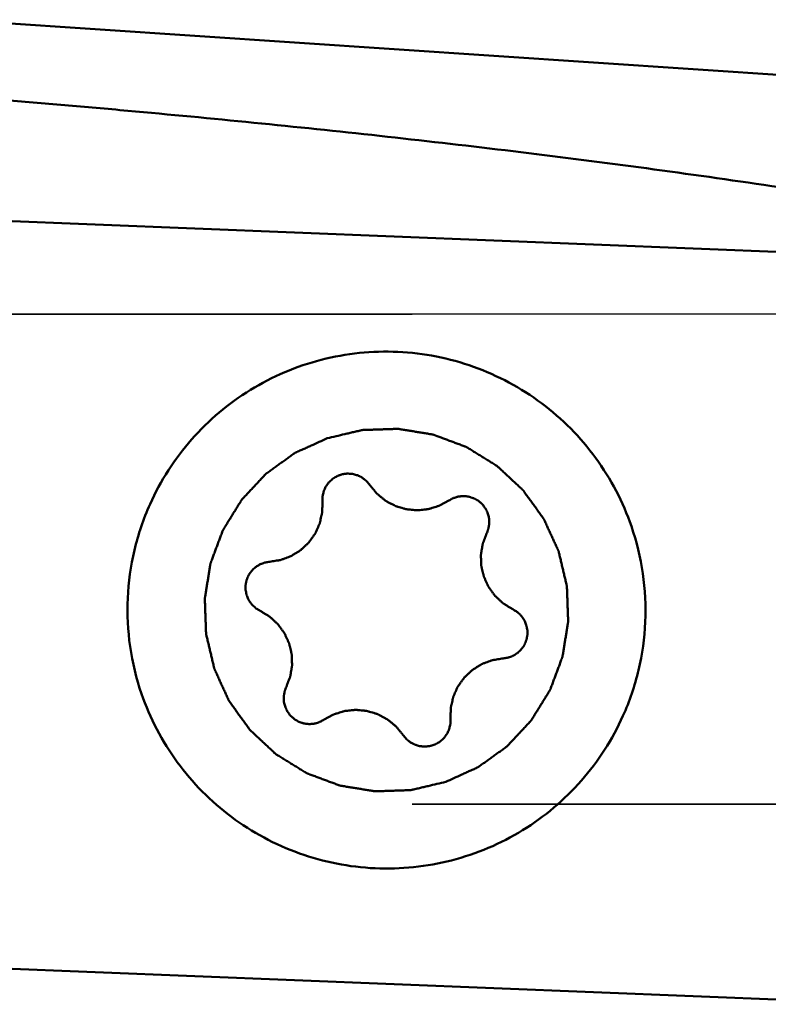
# Model space of a CAD drawing. Units: millimetres. Extents: x -101 to 96, y -26 to 76.
# Drawn here: x 16 to 22, y -5 to 2 of the extents above; entities that cross this region are included whole.
import ezdxf

# ---------------------------------------------------------------- set-up
doc = ezdxf.new("R2010")
doc.units = ezdxf.units.MM
doc.linetypes.add('CENTER2', pattern=[28.575, 19.05, -3.175, 3.175, -3.175])
doc.linetypes.add('DASHED2', pattern=[9.525, 6.35, -3.175])
for name, color, linetype, lineweight in [('1', 4, 'Continuous', 50), ('3', 1, 'DASHED2', 35), ('4', 2, 'CENTER2', 25), ('nocut', 7, 'Continuous', 25)]:
    doc.layers.add(name, color=color, linetype=linetype, lineweight=lineweight)

msp = doc.modelspace()

# ---------------------------------------------------------------- linework, layer by layer
at = {"layer": '1'}
for p, q in [((22.44808167, 1.65807377), (15.76948426, 2.10444644)), ((15.23375772, 0.70307006), (22.37251309, 0.4165941)), ((22.50050063, -4.93027928), (15.36174526, -4.64380332))]:
    msp.add_line(p, q, dxfattribs=at)
for points, knots in [([(15.16288563, 1.60614125), (15.23793905, 1.60038642), (15.38808924, 1.58944419), (15.61325419, 1.57221419), (15.83838073, 1.55447038), (16.13851646, 1.53035422), (16.51358934, 1.49896919), (17.11350224, 1.44629091), (17.86296748, 1.37555214), (18.76149439, 1.28219986), (19.65903212, 1.17972257), (20.55533093, 1.06696532), (21.45006004, 0.94256341), (22.04520455, 0.8504574), (22.3422993, 0.80158629)], [0, 0, 0, 0, 0.0312486389, 0.0624974746, 0.0937466406, 0.1249959852, 0.1874953607, 0.2499955467, 0.3749976526, 0.5000016057, 0.6250060481, 0.7500091865, 0.8750085129, 1, 1, 1, 1]), ([(17.17883581, -1.35719753), (17.21637496, -1.27340827), (17.3041574, -1.11118765), (17.47052875, -0.89039575), (17.66801967, -0.69678158), (17.8921987, -0.53472916), (18.13808246, -0.40782613), (18.40019344, -0.31890236), (18.67269611, -0.26993478), (18.94952354, -0.26201154), (19.22451361, -0.29530731), (19.49154636, -0.36907912), (19.74467736, -0.4816857), (19.97827754, -0.63061872), (20.18713571, -0.81256478), (20.3666296, -1.02348743), (20.51270769, -1.25862749), (20.58574246, -1.42825278), (20.61569359, -1.51515325)], [0, 0, 0, 0, 0.0624191587, 0.1248441743, 0.1872805351, 0.2497326182, 0.3122034171, 0.3746942461, 0.4372046316, 0.4997323764, 0.5622737697, 0.6248238856, 0.6873771368, 0.7499272561, 0.8124696761, 0.8749961741, 0.9375107804, 1, 1, 1, 1]), ([(19.29024634, -3.34124065), (19.30946314, -3.33248547), (19.3478967, -3.31497504), (19.39593886, -3.29308736), (19.43437214, -3.27557645), (19.45839396, -3.26463388), (19.47760908, -3.25587581), (19.49202682, -3.24931825), (19.50402125, -3.24381866), (19.51245729, -3.24003753), (19.51721553, -3.23776981), (19.52095986, -3.23637065), (19.52403277, -3.23381852), (19.52836418, -3.23081785), (19.53583503, -3.22537929), (19.54656473, -3.21770789), (19.55941595, -3.20846028), (19.57655944, -3.19614478), (19.59798585, -3.18074536), (19.62369892, -3.16226834), (19.64941121, -3.14379024), (19.67083956, -3.12839351), (19.68797916, -3.11607261), (19.70084226, -3.10684148), (19.71153477, -3.09911853), (19.71907202, -3.093772), (19.72329705, -3.09062388), (19.72669674, -3.08852469), (19.72921374, -3.08542435), (19.73287763, -3.08163979), (19.739146, -3.07485409), (19.7481758, -3.06524531), (19.75897946, -3.05367836), (19.77339556, -3.03826847), (19.7914118, -3.01900173), (19.81303308, -2.99588364), (19.83465342, -2.97276458), (19.85267203, -2.95350024), (19.86708339, -2.93808554), (19.87790151, -2.92653329), (19.8868861, -2.91687851), (19.89323517, -2.91017493), (19.89676974, -2.9062588), (19.89968399, -2.90356259), (19.9015917, -2.89994559), (19.90448641, -2.8954441), (19.90938858, -2.88741686), (19.91647719, -2.87602761), (19.92494692, -2.86232702), (19.93625269, -2.84407126), (19.95038046, -2.82124754), (19.96733586, -2.79386086), (19.9842901, -2.76647348), (19.99842074, -2.74365153), (20.00972079, -2.72539223), (20.01820796, -2.71170243), (20.025242, -2.70027943), (20.03024159, -2.69231243), (20.0329802, -2.68771443), (20.03536739, -2.68439389), (20.03648082, -2.68058423), (20.03840968, -2.6756753), (20.04157819, -2.66700518), (20.04621286, -2.65466084), (20.05172814, -2.63982986), (20.05909802, -2.62006142), (20.06830479, -2.59534874), (20.07935547, -2.56569448), (20.09040487, -2.5360398), (20.09961485, -2.51132816), (20.10697831, -2.49155764), (20.1125132, -2.47673301), (20.1170865, -2.46436878), (20.12036456, -2.45573418), (20.1221179, -2.45076832), (20.12377049, -2.44713353), (20.12413264, -2.44315623), (20.12506563, -2.43797264), (20.12648865, -2.42884569), (20.12863117, -2.4158363), (20.13115526, -2.40021257), (20.13453712, -2.37938528), (20.13875877, -2.35334967), (20.14382735, -2.3221076), (20.14889462, -2.29086531), (20.15311956, -2.26483024), (20.15649484, -2.24400187), (20.15903899, -2.22838142), (20.16111875, -2.21536177), (20.16265381, -2.20625312), (20.16340728, -2.20104021), (20.16432086, -2.19715298), (20.16390236, -2.19317994), (20.16380901, -2.18791249), (20.16342916, -2.17868051), (20.1629997, -2.16549925), (20.16243591, -2.14967863), (20.1617011, -2.12858554), (20.16077675, -2.10221882), (20.1596702, -2.0705789), (20.1585623, -2.03893897), (20.15764133, -2.01257228), (20.15689977, -1.99147914), (20.15635658, -1.97565872), (20.15586263, -1.96247681), (20.15559791, -1.95324599), (20.1553201, -1.94797667), (20.15546821, -1.94400937), (20.15425371, -1.94010062), (20.15310967, -1.93486853), (20.15088616, -1.92572189), (20.14782549, -1.91265028), (20.14410313, -1.89696649), (20.1391573, -1.87605401), (20.13296903, -1.84991369), (20.12554583, -1.81854512), (20.11812132, -1.78717686), (20.11193632, -1.76103577), (20.10698395, -1.74012483), (20.10328154, -1.72443636), (20.10015845, -1.71137939), (20.09804637, -1.70220662), (20.09672379, -1.69701639), (20.09605771, -1.69297906), (20.09414604, -1.68949471), (20.09203163, -1.68465602), (20.08812897, -1.67627818), (20.08265958, -1.66426286), (20.07605101, -1.64986458), (20.06725541, -1.63065985), (20.05625544, -1.60665637), (20.04305797, -1.57785107), (20.0298593, -1.54904638), (20.01886234, -1.52504137), (20.01006072, -1.5058397), (20.00347051, -1.49143208), (19.9979437, -1.479446), (19.99414354, -1.47101597), (19.99186489, -1.4662609), (19.99045768, -1.46251969), (19.98789693, -1.45944708), (19.98488497, -1.45511704), (19.97942656, -1.44764814), (19.97172684, -1.43692148), (19.96244523, -1.4240738), (19.95008441, -1.40693506), (19.93462832, -1.38551458), (19.91608331, -1.35980863), (19.89753722, -1.33410346), (19.88208383, -1.31268104), (19.8697176, -1.29554619), (19.86045247, -1.28268666), (19.85270119, -1.27199705), (19.84733484, -1.264462), (19.84417537, -1.26023796), (19.84206769, -1.25683977), (19.83895884, -1.25432138), (19.83516293, -1.25065665), (19.82835738, -1.24438635), (19.81872023, -1.23535402), (19.80711924, -1.22454723), (19.79166397, -1.21012699), (19.77234049, -1.19210555), (19.74915432, -1.17047805), (19.72596718, -1.14885149), (19.70664611, -1.13082769), (19.69118602, -1.11641218), (19.67959973, -1.10559097), (19.66991659, -1.09660372), (19.66319314, -1.09025295), (19.65926568, -1.08671715), (19.6565609, -1.08380274), (19.65293562, -1.08189193), (19.648423, -1.07899413), (19.64037631, -1.07408606), (19.62895926, -1.06698928), (19.61522532, -1.05850963), (19.59692509, -1.04719068), (19.57404578, -1.03304641), (19.54659239, -1.01607123), (19.5191383, -0.99909719), (19.49626075, -0.98495006), (19.47795699, -0.97363682), (19.46423383, -0.96513977), (19.45278307, -0.95809742), (19.44479655, -0.95309218), (19.44018753, -0.95035008), (19.43685836, -0.94796097), (19.43304143, -0.94684301), (19.42812233, -0.944909), (19.41943463, -0.94173108), (19.40706507, -0.93708318), (19.39220387, -0.93155193), (19.37239512, -0.92416077), (19.34763205, -0.91492741), (19.31791733, -0.90384482), (19.28820219, -0.89276352), (19.26344016, -0.88352695), (19.24362934, -0.87614221), (19.22877447, -0.87059138), (19.21638508, -0.86600473), (19.20773279, -0.86271747), (19.20275696, -0.86095865), (19.19911427, -0.85930257), (19.19513067, -0.85893453), (19.18993812, -0.85799453), (19.18079575, -0.85655886), (19.16776419, -0.85439846), (19.15211391, -0.85185283), (19.13125121, -0.84844228), (19.10517135, -0.84418476), (19.07387616, -0.83907313), (19.04258076, -0.83396282), (19.01650143, -0.82970201), (18.99563766, -0.82629803), (18.97999064, -0.82373237), (18.96694891, -0.82163463), (18.95782468, -0.8200871), (18.95260306, -0.81932632), (18.94870876, -0.81840779), (18.94473068, -0.81881928), (18.9394558, -0.81890402), (18.93021115, -0.81926846), (18.91701162, -0.81967607), (18.90116914, -0.82021359), (18.88004689, -0.82091337), (18.85364372, -0.82179393), (18.82196006, -0.82284794), (18.7902764, -0.8239033), (18.76387325, -0.82478049), (18.74275095, -0.82548702), (18.72690864, -0.82600395), (18.71370856, -0.82647596), (18.70446489, -0.82672544), (18.69918844, -0.82699437), (18.69521519, -0.82684008), (18.69130277, -0.82804654), (18.68606499, -0.82918051), (18.67690877, -0.83138611), (18.66382328, -0.83442134), (18.64812291, -0.83811311), (18.6271883, -0.84301818), (18.60102031, -0.84915544), (18.55915138, -0.85897174), (18.50681526, -0.87124326), (18.46494635, -0.88106013), (18.4440119, -0.8859686)], [0, 0, 0, 0, 0.015625, 0.03125, 0.0390625, 0.046875, 0.05078125, 0.0546875, 0.05859375, 0.060546875, 0.0615234375, 0.0625, 0.0634765625, 0.064453125, 0.06640625, 0.0703125, 0.07421875, 0.078125, 0.0859375, 0.09375, 0.1015625, 0.109375, 0.11328125, 0.1171875, 0.12109375, 0.123046875, 0.1240234375, 0.125, 0.1259765625, 0.126953125, 0.12890625, 0.1328125, 0.13671875, 0.140625, 0.1484375, 0.15625, 0.1640625, 0.171875, 0.17578125, 0.1796875, 0.18359375, 0.185546875, 0.1865234375, 0.1875, 0.1884765625, 0.189453125, 0.19140625, 0.1953125, 0.19921875, 0.203125, 0.2109375, 0.21875, 0.2265625, 0.234375, 0.23828125, 0.2421875, 0.24609375, 0.248046875, 0.2490234375, 0.25, 0.2509765625, 0.251953125, 0.25390625, 0.2578125, 0.26171875, 0.265625, 0.2734375, 0.28125, 0.2890625, 0.296875, 0.30078125, 0.3046875, 0.30859375, 0.310546875, 0.3115234375, 0.3125, 0.3134765625, 0.314453125, 0.31640625, 0.3203125, 0.32421875, 0.328125, 0.3359375, 0.34375, 0.3515625, 0.359375, 0.36328125, 0.3671875, 0.37109375, 0.373046875, 0.3740234375, 0.375, 0.3759765625, 0.376953125, 0.37890625, 0.3828125, 0.38671875, 0.390625, 0.3984375, 0.40625, 0.4140625, 0.421875, 0.42578125, 0.4296875, 0.43359375, 0.435546875, 0.4365234375, 0.4375, 0.4384765625, 0.439453125, 0.44140625, 0.4453125, 0.44921875, 0.453125, 0.4609375, 0.46875, 0.4765625, 0.484375, 0.48828125, 0.4921875, 0.49609375, 0.498046875, 0.4990234375, 0.5, 0.5009765625, 0.501953125, 0.50390625, 0.5078125, 0.51171875, 0.515625, 0.5234375, 0.53125, 0.5390625, 0.546875, 0.55078125, 0.5546875, 0.55859375, 0.560546875, 0.5615234375, 0.5625, 0.5634765625, 0.564453125, 0.56640625, 0.5703125, 0.57421875, 0.578125, 0.5859375, 0.59375, 0.6015625, 0.609375, 0.61328125, 0.6171875, 0.62109375, 0.623046875, 0.6240234375, 0.625, 0.6259765625, 0.626953125, 0.62890625, 0.6328125, 0.63671875, 0.640625, 0.6484375, 0.65625, 0.6640625, 0.671875, 0.67578125, 0.6796875, 0.68359375, 0.685546875, 0.6865234375, 0.6875, 0.6884765625, 0.689453125, 0.69140625, 0.6953125, 0.69921875, 0.703125, 0.7109375, 0.71875, 0.7265625, 0.734375, 0.73828125, 0.7421875, 0.74609375, 0.748046875, 0.7490234375, 0.75, 0.7509765625, 0.751953125, 0.75390625, 0.7578125, 0.76171875, 0.765625, 0.7734375, 0.78125, 0.7890625, 0.796875, 0.80078125, 0.8046875, 0.80859375, 0.810546875, 0.8115234375, 0.8125, 0.8134765625, 0.814453125, 0.81640625, 0.8203125, 0.82421875, 0.828125, 0.8359375, 0.84375, 0.8515625, 0.859375, 0.86328125, 0.8671875, 0.87109375, 0.873046875, 0.8740234375, 0.875, 0.8759765625, 0.876953125, 0.87890625, 0.8828125, 0.88671875, 0.890625, 0.8984375, 0.90625, 0.9140625, 0.921875, 0.92578125, 0.9296875, 0.93359375, 0.935546875, 0.9365234375, 0.9375, 0.9384765625, 0.939453125, 0.94140625, 0.9453125, 0.94921875, 0.953125, 0.9609375, 0.96875, 0.984375, 1, 1, 1, 1]), ([(18.44401201, -0.88596857), (18.42479521, -0.89472375), (18.38636165, -0.91223418), (18.33831949, -0.93412186), (18.29988621, -0.95163277), (18.27586438, -0.96257534), (18.25664926, -0.97133341), (18.24223153, -0.97789098), (18.2302371, -0.98339056), (18.22180106, -0.98717169), (18.21704282, -0.98943941), (18.21329849, -0.99083858), (18.21022558, -0.9933907), (18.20589417, -0.99639138), (18.19842331, -1.00182993), (18.18769362, -1.00950133), (18.1748424, -1.01874894), (18.15769891, -1.03106444), (18.1362725, -1.04646386), (18.11055943, -1.06494088), (18.08484714, -1.08341899), (18.06341878, -1.09881571), (18.04627919, -1.11113661), (18.03341609, -1.12036774), (18.02272358, -1.1280907), (18.01518633, -1.13343722), (18.0109613, -1.13658535), (18.00756161, -1.13868454), (18.00504461, -1.14178487), (18.00138072, -1.14556943), (17.99511235, -1.15235513), (17.98608255, -1.16196391), (17.97527889, -1.17353087), (17.96086279, -1.18894075), (17.94284655, -1.20820749), (17.92122526, -1.23132559), (17.89960493, -1.25444464), (17.88158631, -1.27370898), (17.86717495, -1.28912368), (17.85635684, -1.30067593), (17.84737225, -1.31033071), (17.84102318, -1.31703429), (17.83748861, -1.32095042), (17.83457436, -1.32364663), (17.83266664, -1.32726363), (17.82977193, -1.33176512), (17.82486977, -1.33979236), (17.81778116, -1.35118161), (17.80931143, -1.3648822), (17.79800566, -1.38313796), (17.78387788, -1.40596168), (17.76692249, -1.43334836), (17.74996824, -1.46073574), (17.7358376, -1.4835577), (17.72453756, -1.50181699), (17.71605039, -1.51550679), (17.70901635, -1.52692979), (17.70401676, -1.53489679), (17.70127814, -1.53949479), (17.69889095, -1.54281533), (17.69777753, -1.54662499), (17.69584866, -1.55153392), (17.69268016, -1.56020405), (17.68804549, -1.57254838), (17.68253021, -1.58737937), (17.67516033, -1.6071478), (17.66595356, -1.63186049), (17.65490288, -1.66151475), (17.64385348, -1.69116942), (17.6346435, -1.71588107), (17.62728004, -1.73565159), (17.62174515, -1.75047621), (17.61717185, -1.76284045), (17.61389379, -1.77147504), (17.61214045, -1.7764409), (17.61048786, -1.7800757), (17.61012571, -1.78405299), (17.60919272, -1.78923658), (17.6077697, -1.79836353), (17.60562718, -1.81137292), (17.60310309, -1.82699665), (17.59972123, -1.84782394), (17.59549958, -1.87385955), (17.590431, -1.90510163), (17.58536373, -1.93634392), (17.58113879, -1.96237899), (17.57776351, -1.98320735), (17.57521936, -1.9988278), (17.5731396, -2.01184745), (17.57160454, -2.0209561), (17.57085107, -2.02616901), (17.56993749, -2.03005625), (17.57035598, -2.03402928), (17.57044933, -2.03929673), (17.57082918, -2.04852871), (17.57125864, -2.06170997), (17.57182244, -2.0775306), (17.57255725, -2.09862368), (17.5734816, -2.1249904), (17.57458815, -2.15663032), (17.57569604, -2.18827025), (17.57661702, -2.21463694), (17.57735858, -2.23573009), (17.57790176, -2.25155051), (17.57839572, -2.26473242), (17.57866044, -2.27396323), (17.57893825, -2.27923255), (17.57879014, -2.28319986), (17.58000464, -2.2871086), (17.58114867, -2.29234069), (17.58337219, -2.30148733), (17.58643286, -2.31455894), (17.59015522, -2.33024274), (17.59510105, -2.35115521), (17.60128932, -2.37729553), (17.60871252, -2.4086641), (17.61613703, -2.44003236), (17.62232203, -2.46617345), (17.6272744, -2.48708439), (17.63097681, -2.50277287), (17.6340999, -2.51582983), (17.63621198, -2.5250026), (17.63753456, -2.53019283), (17.63820063, -2.53423017), (17.6401123, -2.53771452), (17.64222672, -2.54255321), (17.64612938, -2.55093104), (17.65159877, -2.56294637), (17.65820734, -2.57734464), (17.66700294, -2.59654937), (17.67800291, -2.62055285), (17.69120038, -2.64935815), (17.70439905, -2.67816284), (17.71539601, -2.70216785), (17.72419762, -2.72136952), (17.73078784, -2.73577714), (17.73631465, -2.74776323), (17.74011481, -2.75619325), (17.74239346, -2.76094832), (17.74380066, -2.76468953), (17.74636141, -2.76776215), (17.74937338, -2.77209218), (17.75483179, -2.77956108), (17.7625315, -2.79028774), (17.77181312, -2.80313542), (17.78417394, -2.82027416), (17.79963003, -2.84169464), (17.81817504, -2.86740059), (17.83672113, -2.89310576), (17.85217452, -2.91452818), (17.86454075, -2.93166304), (17.87380588, -2.94452256), (17.88155716, -2.95521217), (17.88692351, -2.96274722), (17.89008297, -2.96697126), (17.89219066, -2.97036945), (17.8952995, -2.97288784), (17.89909542, -2.97655257), (17.90590097, -2.98282287), (17.91553812, -2.9918552), (17.92713911, -3.002662), (17.94259438, -3.01708224), (17.96191786, -3.03510367), (17.98510403, -3.05673117), (18.00829117, -3.07835773), (18.02761224, -3.09638153), (18.04307233, -3.11079705), (18.05465862, -3.12161825), (18.06434176, -3.1306055), (18.07106521, -3.13695627), (18.07499267, -3.14049208), (18.07769745, -3.14340648), (18.08132273, -3.14531729), (18.08583535, -3.1482151), (18.09388203, -3.15312316), (18.10529909, -3.16021995), (18.11903303, -3.16869959), (18.13733326, -3.18001854), (18.16021257, -3.19416282), (18.18766596, -3.211138), (18.21512005, -3.22811203), (18.23799759, -3.24225916), (18.25630135, -3.2535724), (18.27002452, -3.26206945), (18.28147528, -3.2691118), (18.2894618, -3.27411705), (18.29407082, -3.27685914), (18.29739999, -3.27924825), (18.30121692, -3.28036621), (18.30613602, -3.28230022), (18.31482372, -3.28547815), (18.32719328, -3.29012605), (18.34205448, -3.2956573), (18.36186323, -3.30304845), (18.3866263, -3.31228181), (18.41634102, -3.3233644), (18.44605616, -3.3344457), (18.47081819, -3.34368228), (18.49062901, -3.35106701), (18.50548388, -3.35661784), (18.51787327, -3.36120449), (18.52652556, -3.36449175), (18.53150139, -3.36625057), (18.53514408, -3.36790665), (18.53912768, -3.36827469), (18.54432023, -3.36921469), (18.5534626, -3.37065036), (18.56649416, -3.37281076), (18.58214443, -3.37535639), (18.60300713, -3.37876694), (18.629087, -3.38302447), (18.66038219, -3.38813609), (18.69167759, -3.3932464), (18.71775692, -3.39750721), (18.73862069, -3.40091119), (18.75426771, -3.40347685), (18.76730944, -3.40557459), (18.77643367, -3.40712212), (18.78165529, -3.4078829), (18.78554959, -3.40880144), (18.78952767, -3.40838994), (18.79480255, -3.4083052), (18.8040472, -3.40794077), (18.81724673, -3.40753315), (18.83308921, -3.40699564), (18.85421146, -3.40629585), (18.88061463, -3.40541529), (18.91229828, -3.40436128), (18.94398195, -3.40330593), (18.9703851, -3.40242873), (18.9915074, -3.4017222), (19.00734971, -3.40120527), (19.02054978, -3.40073326), (19.02979346, -3.40048378), (19.03506991, -3.40021485), (19.03904316, -3.40036914), (19.04295558, -3.39916268), (19.04819336, -3.39802871), (19.05734958, -3.39582311), (19.07043507, -3.39278788), (19.08613544, -3.38909611), (19.10707005, -3.38419104), (19.13323804, -3.37805379), (19.17510697, -3.36823748), (19.22744309, -3.35596596), (19.26931199, -3.3461491), (19.29024645, -3.34124062)], [0, 0, 0, 0, 0.015625, 0.03125, 0.0390625, 0.046875, 0.05078125, 0.0546875, 0.05859375, 0.060546875, 0.0615234375, 0.0625, 0.0634765625, 0.064453125, 0.06640625, 0.0703125, 0.07421875, 0.078125, 0.0859375, 0.09375, 0.1015625, 0.109375, 0.11328125, 0.1171875, 0.12109375, 0.123046875, 0.1240234375, 0.125, 0.1259765625, 0.126953125, 0.12890625, 0.1328125, 0.13671875, 0.140625, 0.1484375, 0.15625, 0.1640625, 0.171875, 0.17578125, 0.1796875, 0.18359375, 0.185546875, 0.1865234375, 0.1875, 0.1884765625, 0.189453125, 0.19140625, 0.1953125, 0.19921875, 0.203125, 0.2109375, 0.21875, 0.2265625, 0.234375, 0.23828125, 0.2421875, 0.24609375, 0.248046875, 0.2490234375, 0.25, 0.2509765625, 0.251953125, 0.25390625, 0.2578125, 0.26171875, 0.265625, 0.2734375, 0.28125, 0.2890625, 0.296875, 0.30078125, 0.3046875, 0.30859375, 0.310546875, 0.3115234375, 0.3125, 0.3134765625, 0.314453125, 0.31640625, 0.3203125, 0.32421875, 0.328125, 0.3359375, 0.34375, 0.3515625, 0.359375, 0.36328125, 0.3671875, 0.37109375, 0.373046875, 0.3740234375, 0.375, 0.3759765625, 0.376953125, 0.37890625, 0.3828125, 0.38671875, 0.390625, 0.3984375, 0.40625, 0.4140625, 0.421875, 0.42578125, 0.4296875, 0.43359375, 0.435546875, 0.4365234375, 0.4375, 0.4384765625, 0.439453125, 0.44140625, 0.4453125, 0.44921875, 0.453125, 0.4609375, 0.46875, 0.4765625, 0.484375, 0.48828125, 0.4921875, 0.49609375, 0.498046875, 0.4990234375, 0.5, 0.5009765625, 0.501953125, 0.50390625, 0.5078125, 0.51171875, 0.515625, 0.5234375, 0.53125, 0.5390625, 0.546875, 0.55078125, 0.5546875, 0.55859375, 0.560546875, 0.5615234375, 0.5625, 0.5634765625, 0.564453125, 0.56640625, 0.5703125, 0.57421875, 0.578125, 0.5859375, 0.59375, 0.6015625, 0.609375, 0.61328125, 0.6171875, 0.62109375, 0.623046875, 0.6240234375, 0.625, 0.6259765625, 0.626953125, 0.62890625, 0.6328125, 0.63671875, 0.640625, 0.6484375, 0.65625, 0.6640625, 0.671875, 0.67578125, 0.6796875, 0.68359375, 0.685546875, 0.6865234375, 0.6875, 0.6884765625, 0.689453125, 0.69140625, 0.6953125, 0.69921875, 0.703125, 0.7109375, 0.71875, 0.7265625, 0.734375, 0.73828125, 0.7421875, 0.74609375, 0.748046875, 0.7490234375, 0.75, 0.7509765625, 0.751953125, 0.75390625, 0.7578125, 0.76171875, 0.765625, 0.7734375, 0.78125, 0.7890625, 0.796875, 0.80078125, 0.8046875, 0.80859375, 0.810546875, 0.8115234375, 0.8125, 0.8134765625, 0.814453125, 0.81640625, 0.8203125, 0.82421875, 0.828125, 0.8359375, 0.84375, 0.8515625, 0.859375, 0.86328125, 0.8671875, 0.87109375, 0.873046875, 0.8740234375, 0.875, 0.8759765625, 0.876953125, 0.87890625, 0.8828125, 0.88671875, 0.890625, 0.8984375, 0.90625, 0.9140625, 0.921875, 0.92578125, 0.9296875, 0.93359375, 0.935546875, 0.9365234375, 0.9375, 0.9384765625, 0.939453125, 0.94140625, 0.9453125, 0.94921875, 0.953125, 0.9609375, 0.96875, 0.984375, 1, 1, 1, 1]), ([(18.74842203, -1.22054204), (18.74526536, -1.21669782), (18.74051718, -1.21094259), (18.73423895, -1.20322455), (18.72939858, -1.197547), (18.72578199, -1.19246428), (18.72168689, -1.18941087), (18.71585266, -1.18457154), (18.70895313, -1.17899592), (18.70107817, -1.17264209), (18.69526873, -1.16772543), (18.68828915, -1.16458554), (18.67939003, -1.15978358), (18.67038926, -1.15512069), (18.66138819, -1.15050218), (18.65147584, -1.14814719), (18.63937019, -1.14458698), (18.62726452, -1.14066326), (18.6171035, -1.14028195), (18.60702467, -1.13936913), (18.59819111, -1.13894786), (18.59061221, -1.1380271), (18.58559013, -1.13861814), (18.576808, -1.13976558), (18.56674531, -1.14092861), (18.55800211, -1.1422225), (18.5529133, -1.14256248), (18.54817181, -1.14439477), (18.54216146, -1.14632852), (18.53498918, -1.14881138), (18.52778991, -1.15121541), (18.52184704, -1.15334622), (18.51697059, -1.1547844), (18.51273473, -1.15761517), (18.5050216, -1.16191707), (18.4963445, -1.1671263), (18.4886904, -1.17156781), (18.48435334, -1.17415925), (18.47892022, -1.1795046), (18.47218774, -1.18521893), (18.4647713, -1.19208082), (18.45696375, -1.19857214), (18.44979032, -1.20905151), (18.44239389, -1.21924318), (18.4359939, -1.227145), (18.43170366, -1.23628307), (18.42744089, -1.24545609), (18.42334387, -1.25467722), (18.41974638, -1.26141378), (18.4181649, -1.26884345), (18.41583047, -1.2786698), (18.41379018, -1.28728034), (18.4121422, -1.29467149), (18.41077286, -1.29956092), (18.41104089, -1.30595241), (18.41070303, -1.31352902), (18.41048396, -1.32366387), (18.41026758, -1.33125764), (18.41013491, -1.3363218)], [0, 0, 0, 0, 0.03125, 0.046875, 0.0625, 0.078125, 0.0859375, 0.09375, 0.125, 0.140625, 0.15625, 0.171875, 0.1875, 0.21875, 0.234375, 0.25, 0.28125, 0.3125, 0.328125, 0.34375, 0.375, 0.3828125, 0.390625, 0.40625, 0.4375, 0.453125, 0.4609375, 0.46875, 0.484375, 0.5, 0.515625, 0.53125, 0.5390625, 0.546875, 0.5625, 0.59375, 0.609375, 0.6171875, 0.625, 0.65625, 0.671875, 0.6875, 0.71875, 0.75, 0.765625, 0.78125, 0.8125, 0.828125, 0.84375, 0.859375, 0.875, 0.90625, 0.9140625, 0.921875, 0.9375, 0.953125, 0.96875, 1, 1, 1, 1]), ([(18.74842203, -1.22054204), (18.752581, -1.22562489), (18.76090119, -1.2357887), (18.77336785, -1.25104575), (18.78379647, -1.26372692), (18.79101903, -1.27266817), (18.7952671, -1.27767691), (18.7981126, -1.28171669), (18.80225989, -1.28467384), (18.80733545, -1.28899449), (18.8164301, -1.29637816), (18.82930484, -1.30703075), (18.84224546, -1.31760338), (18.85124786, -1.32509899), (18.85646839, -1.32924372), (18.8601709, -1.33274063), (18.8646868, -1.33475331), (18.8704242, -1.33795474), (18.88059766, -1.34331449), (18.89505539, -1.3511101), (18.9095629, -1.35881276), (18.91966667, -1.36430265), (18.92551358, -1.36729957), (18.9296935, -1.36993972), (18.93465782, -1.37108012), (18.94100327, -1.37312395), (18.95223564, -1.37645517), (18.96821232, -1.38135574), (18.98422375, -1.38615715), (18.99540746, -1.38962721), (19.00182938, -1.39145286), (19.00655909, -1.39326265), (19.01162007, -1.39338887), (19.0182525, -1.39414457), (19.02991294, -1.3951917), (19.0465438, -1.39684496), (19.06318007, -1.39839325), (19.07483294, -1.39958734), (19.08147728, -1.40011211), (19.08650173, -1.40094688), (19.0913686, -1.40009564), (19.09791276, -1.39954892), (19.10933922, -1.3983164), (19.12567773, -1.39671322), (19.1420054, -1.39500509), (19.15344703, -1.3939195), (19.15996734, -1.3931419), (19.16490736, -1.39299903), (19.16965712, -1.39117346), (19.17605656, -1.38932647), (19.18722399, -1.38581911), (19.20319906, -1.38096513), (19.21914791, -1.37600908), (19.23035205, -1.37264463), (19.23669381, -1.37057308), (19.24162053, -1.3694365), (19.24589595, -1.36670607), (19.25182369, -1.36362145), (19.26209138, -1.35796433), (19.27681489, -1.35001825), (19.29445924, -1.34042457), (19.30622669, -1.3340399), (19.31210985, -1.33084618)], [0, 0, 0, 0, 0.03125, 0.0625, 0.09375, 0.109375, 0.1171875, 0.125, 0.1328125, 0.140625, 0.15625, 0.1875, 0.21875, 0.234375, 0.2421875, 0.25, 0.2578125, 0.265625, 0.28125, 0.3125, 0.34375, 0.359375, 0.3671875, 0.375, 0.3828125, 0.390625, 0.40625, 0.4375, 0.46875, 0.484375, 0.4921875, 0.5, 0.5078125, 0.515625, 0.53125, 0.5625, 0.59375, 0.609375, 0.6171875, 0.625, 0.6328125, 0.640625, 0.65625, 0.6875, 0.71875, 0.734375, 0.7421875, 0.75, 0.7578125, 0.765625, 0.78125, 0.8125, 0.84375, 0.859375, 0.8671875, 0.875, 0.8828125, 0.890625, 0.90625, 0.9375, 0.96875, 1, 1, 1, 1]), ([(18.03341352, -1.76848379), (18.03989541, -1.7674357), (18.05285869, -1.76533662), (18.07230664, -1.76220546), (18.08850442, -1.75954523), (18.09986011, -1.75778238), (18.10632216, -1.75662007), (18.11124453, -1.75618486), (18.11587704, -1.75408105), (18.12215492, -1.75185814), (18.1330932, -1.74769536), (18.1487513, -1.74190266), (18.16437291, -1.73601288), (18.17536229, -1.73198602), (18.18155987, -1.72954953), (18.18643874, -1.728101), (18.19043592, -1.72520487), (18.19607314, -1.72184844), (18.20579403, -1.71573795), (18.21976365, -1.70714382), (18.23367747, -1.69846004), (18.24347648, -1.69247506), (18.24899093, -1.68892139), (18.25336478, -1.68663043), (18.25682905, -1.68290916), (18.26176548, -1.67844648), (18.27025507, -1.67040317), (18.28247126, -1.65904393), (18.29461877, -1.6476049), (18.30320451, -1.63967328), (18.30798985, -1.63503509), (18.31191769, -1.63185233), (18.31455058, -1.62753897), (18.31851295, -1.62218226), (18.32523505, -1.61262352), (18.33496111, -1.59907037), (18.34459884, -1.5854599), (18.35144462, -1.5759814), (18.35521263, -1.57049861), (18.35844183, -1.56657209), (18.36013022, -1.56193649), (18.36291901, -1.5560031), (18.36754738, -1.54550371), (18.37430346, -1.5305706), (18.38096311, -1.51559425), (18.38572647, -1.50515541), (18.38830314, -1.49912687), (18.39064235, -1.49478319), (18.39142734, -1.48976035), (18.39301629, -1.48330015), (18.39554261, -1.47188417), (18.39929814, -1.45563544), (18.40295209, -1.4393582), (18.40562064, -1.42798213), (18.40698607, -1.42145921), (18.40845684, -1.41662879), (18.40822057, -1.41156246), (18.40850097, -1.40488964), (18.40871424, -1.39317386), (18.40916404, -1.37645708), (18.40964129, -1.35638832), (18.40997136, -1.34301079), (18.41013491, -1.33632181)], [0, 0, 0, 0, 0.03125, 0.0625, 0.09375, 0.109375, 0.1171875, 0.125, 0.1328125, 0.140625, 0.15625, 0.1875, 0.21875, 0.234375, 0.2421875, 0.25, 0.2578125, 0.265625, 0.28125, 0.3125, 0.34375, 0.359375, 0.3671875, 0.375, 0.3828125, 0.390625, 0.40625, 0.4375, 0.46875, 0.484375, 0.4921875, 0.5, 0.5078125, 0.515625, 0.53125, 0.5625, 0.59375, 0.609375, 0.6171875, 0.625, 0.6328125, 0.640625, 0.65625, 0.6875, 0.71875, 0.734375, 0.7421875, 0.75, 0.7578125, 0.765625, 0.78125, 0.8125, 0.84375, 0.859375, 0.8671875, 0.875, 0.8828125, 0.890625, 0.90625, 0.9375, 0.96875, 1, 1, 1, 1]), ([(19.58213769, -1.56566286), (19.58388893, -1.56101627), (19.58649957, -1.55404053), (19.59004533, -1.54476297), (19.59254237, -1.53774624), (19.59513713, -1.5320844), (19.595732, -1.52702058), (19.59700377, -1.51956232), (19.59837995, -1.51081569), (19.59994199, -1.5008375), (19.60129325, -1.49336212), (19.60051686, -1.48576073), (19.60021949, -1.47567063), (19.59975054, -1.46556198), (19.59924295, -1.45547518), (19.59631537, -1.44572894), (19.59333333, -1.43348503), (19.59066655, -1.42105986), (19.58590256, -1.41208266), (19.58164075, -1.40291152), (19.57757701, -1.39506235), (19.57457553, -1.38804915), (19.5715449, -1.38400083), (19.56614644, -1.37697831), (19.5600924, -1.36885616), (19.55458646, -1.36194033), (19.5517401, -1.35770912), (19.54777365, -1.35452235), (19.543083, -1.35028887), (19.53733355, -1.34532437), (19.53163893, -1.34029723), (19.52681122, -1.33622036), (19.5231189, -1.33272038), (19.51854001, -1.33046871), (19.51094177, -1.32594348), (19.50207331, -1.32103701), (19.49438359, -1.31663244), (19.48996152, -1.31417392), (19.48260152, -1.31214067), (19.47427002, -1.30916773), (19.46460034, -1.30617549), (19.45505594, -1.30266026), (19.44237075, -1.30168186), (19.42982327, -1.30036717), (19.41976134, -1.29877246), (19.40968505, -1.29961862), (19.39959222, -1.30050596), (19.38954077, -1.30156063), (19.38189459, -1.30180847), (19.3746581, -1.30414531), (19.36496552, -1.307026), (19.35647485, -1.30955485), (19.34923842, -1.31181497), (19.34431139, -1.31306869), (19.33890262, -1.31648731), (19.33216224, -1.31997287), (19.32326274, -1.32483671), (19.31656838, -1.32843589), (19.31210986, -1.33084616)], [0, 0, 0, 0, 0.03125, 0.046875, 0.0625, 0.078125, 0.0859375, 0.09375, 0.125, 0.140625, 0.15625, 0.171875, 0.1875, 0.21875, 0.234375, 0.25, 0.28125, 0.3125, 0.328125, 0.34375, 0.375, 0.3828125, 0.390625, 0.40625, 0.4375, 0.453125, 0.4609375, 0.46875, 0.484375, 0.5, 0.515625, 0.53125, 0.5390625, 0.546875, 0.5625, 0.59375, 0.609375, 0.6171875, 0.625, 0.65625, 0.671875, 0.6875, 0.71875, 0.75, 0.765625, 0.78125, 0.8125, 0.828125, 0.84375, 0.859375, 0.875, 0.90625, 0.9140625, 0.921875, 0.9375, 0.953125, 0.96875, 1, 1, 1, 1]), ([(17.11856476, -2.71205597), (17.08089102, -2.60274903), (17.02599893, -2.37651827), (17.00871936, -2.02823894), (17.05683689, -1.68296129), (17.13160336, -1.46262271), (17.17883581, -1.35719753)], [0, 0, 0, 0, 0.2501193897, 0.5001308017, 0.7500859999, 1, 1, 1, 1]), ([(20.55542254, -2.87001169), (20.60265499, -2.76458651), (20.67742146, -2.54424793), (20.72553899, -2.19897028), (20.70825942, -1.85069096), (20.65336733, -1.62446019), (20.61569359, -1.51515325)], [0, 0, 0, 0, 0.2499140001, 0.4998691983, 0.7498806103, 1, 1, 1, 1]), ([(19.58213769, -1.56566286), (19.57981476, -1.5717938), (19.57517167, -1.58405669), (19.56819039, -1.60244491), (19.56242123, -1.6177863), (19.55828809, -1.6284904), (19.55607412, -1.63466145), (19.55399725, -1.63913644), (19.55351202, -1.64419741), (19.55230971, -1.65074097), (19.55046607, -1.6622874), (19.54768271, -1.6787327), (19.54500173, -1.69519511), (19.54301475, -1.70671759), (19.54203769, -1.7132988), (19.54086134, -1.71824425), (19.54138005, -1.72315305), (19.54148024, -1.72971092), (19.54193281, -1.74118115), (19.54242092, -1.7575709), (19.54301461, -1.77395734), (19.54331937, -1.7854322), (19.54365183, -1.79198279), (19.54345789, -1.79691391), (19.54495794, -1.80177557), (19.54636696, -1.80828208), (19.54910974, -1.81965661), (19.55287023, -1.83591643), (19.55673416, -1.85215686), (19.55933213, -1.86355854), (19.5609687, -1.87002238), (19.56177058, -1.87501493), (19.56419866, -1.87945451), (19.56686872, -1.88556693), (19.57180706, -1.89617279), (19.57871186, -1.91137921), (19.58571041, -1.92653796), (19.5905175, -1.93721055), (19.59339382, -1.94321811), (19.59518907, -1.9479794), (19.59836756, -1.95176376), (19.60212292, -1.95715043), (19.608921, -1.96641731), (19.61850344, -1.97974722), (19.62817147, -1.99301544), (19.63484974, -2.0023687), (19.63879338, -2.00761964), (19.64139418, -2.01182045), (19.64535895, -2.01501772), (19.65016944, -2.01963093), (19.65881056, -2.02753955), (19.67103009, -2.03893431), (19.683325, -2.0502555), (19.69186059, -2.05826712), (19.69683691, -2.06271848), (19.70029286, -2.06641232), (19.70480456, -2.06874823), (19.71045189, -2.07233643), (19.72050632, -2.07839509), (19.73478002, -2.08716577), (19.75194713, -2.09764086), (19.76338451, -2.10463372), (19.76910411, -2.10812897)], [0, 0, 0, 0, 0.03125, 0.0625, 0.09375, 0.109375, 0.1171875, 0.125, 0.1328125, 0.140625, 0.15625, 0.1875, 0.21875, 0.234375, 0.2421875, 0.25, 0.2578125, 0.265625, 0.28125, 0.3125, 0.34375, 0.359375, 0.3671875, 0.375, 0.3828125, 0.390625, 0.40625, 0.4375, 0.46875, 0.484375, 0.4921875, 0.5, 0.5078125, 0.515625, 0.53125, 0.5625, 0.59375, 0.609375, 0.6171875, 0.625, 0.6328125, 0.640625, 0.65625, 0.6875, 0.71875, 0.734375, 0.7421875, 0.75, 0.7578125, 0.765625, 0.78125, 0.8125, 0.84375, 0.859375, 0.8671875, 0.875, 0.8828125, 0.890625, 0.90625, 0.9375, 0.96875, 1, 1, 1, 1]), ([(18.03341352, -1.76848379), (18.0285056, -1.76928616), (18.02114678, -1.77050666), (18.0113228, -1.77206619), (18.00398538, -1.77340537), (17.99777403, -1.77398449), (17.99308406, -1.7759949), (17.98597807, -1.77861383), (17.97770235, -1.78178484), (17.96826536, -1.7854092), (17.96110466, -1.78796792), (17.95490146, -1.79242942), (17.94629972, -1.79771756), (17.93776789, -1.80316333), (17.92927441, -1.80863161), (17.92228965, -1.81602286), (17.91316604, -1.82470656), (17.90372715, -1.833208), (17.89833011, -1.8418039), (17.89251309, -1.85006222), (17.88774328, -1.85749012), (17.88316585, -1.86358256), (17.8811744, -1.86822192), (17.87779073, -1.87639188), (17.87378208, -1.88567706), (17.87054483, -1.89388679), (17.86830237, -1.89845797), (17.86752733, -1.90347703), (17.86620763, -1.90964426), (17.8647848, -1.91709162), (17.86328016, -1.92452279), (17.862165, -1.93073047), (17.86098087, -1.93566863), (17.86132389, -1.94075107), (17.861209, -1.94957821), (17.86140037, -1.9596939), (17.86143599, -1.96853999), (17.86152099, -1.97358994), (17.86344787, -1.98096854), (17.8650469, -1.98965581), (17.86730014, -1.99950994), (17.86903699, -2.00951649), (17.87454874, -2.02097426), (17.87969979, -2.03248062), (17.88336174, -2.04197715), (17.88914779, -2.05026906), (17.89497784, -2.05855473), (17.90093227, -2.0667212), (17.90498097, -2.07320992), (17.91063598, -2.07830276), (17.91799413, -2.08524841), (17.92444451, -2.0913301), (17.93003295, -2.09646113), (17.93359065, -2.10009684), (17.93926744, -2.10306971), (17.94566997, -2.10716076), (17.9543504, -2.11243177), (17.96082838, -2.11642636), (17.96515422, -2.11908024)], [0, 0, 0, 0, 0.03125, 0.046875, 0.0625, 0.078125, 0.0859375, 0.09375, 0.125, 0.140625, 0.15625, 0.171875, 0.1875, 0.21875, 0.234375, 0.25, 0.28125, 0.3125, 0.328125, 0.34375, 0.375, 0.3828125, 0.390625, 0.40625, 0.4375, 0.453125, 0.4609375, 0.46875, 0.484375, 0.5, 0.515625, 0.53125, 0.5390625, 0.546875, 0.5625, 0.59375, 0.609375, 0.6171875, 0.625, 0.65625, 0.671875, 0.6875, 0.71875, 0.75, 0.765625, 0.78125, 0.8125, 0.828125, 0.84375, 0.859375, 0.875, 0.90625, 0.9140625, 0.921875, 0.9375, 0.953125, 0.96875, 1, 1, 1, 1]), ([(19.70084483, -2.45872543), (19.70575275, -2.45792306), (19.71311156, -2.45670256), (19.72293555, -2.45514303), (19.73027296, -2.45380385), (19.73648432, -2.45322473), (19.74117429, -2.45121432), (19.74828028, -2.4485954), (19.756556, -2.44542438), (19.76599299, -2.44180002), (19.77315369, -2.43924131), (19.77935688, -2.4347798), (19.78795863, -2.42949166), (19.79649045, -2.4240459), (19.80498394, -2.41857761), (19.8119687, -2.41118636), (19.82109231, -2.40250266), (19.8305312, -2.39400122), (19.83592824, -2.38540532), (19.84174526, -2.377147), (19.84651507, -2.3697191), (19.85109249, -2.36362666), (19.85308395, -2.3589873), (19.85646762, -2.35081734), (19.86047627, -2.34153216), (19.86371352, -2.33332244), (19.86595597, -2.32875125), (19.86673101, -2.32373219), (19.86805072, -2.31756496), (19.86947355, -2.31011761), (19.87097819, -2.30268643), (19.87209335, -2.29647876), (19.87327748, -2.29154059), (19.87293446, -2.28645815), (19.87304935, -2.27763101), (19.87285798, -2.26751532), (19.87282236, -2.25866924), (19.87273736, -2.25361928), (19.87081047, -2.24624068), (19.86921145, -2.23755341), (19.86695821, -2.22769928), (19.86522136, -2.21769273), (19.85970961, -2.20623496), (19.85455856, -2.1947286), (19.85089661, -2.18523207), (19.84511056, -2.17694016), (19.8392805, -2.16865449), (19.83332608, -2.16048802), (19.82927738, -2.15399931), (19.82362237, -2.14890646), (19.81626422, -2.14196081), (19.80981384, -2.13587912), (19.8042254, -2.13074809), (19.8006677, -2.12711238), (19.7949909, -2.12413951), (19.78858838, -2.12004846), (19.77990795, -2.11477745), (19.77342997, -2.11078286), (19.76910413, -2.10812898)], [0, 0, 0, 0, 0.03125, 0.046875, 0.0625, 0.078125, 0.0859375, 0.09375, 0.125, 0.140625, 0.15625, 0.171875, 0.1875, 0.21875, 0.234375, 0.25, 0.28125, 0.3125, 0.328125, 0.34375, 0.375, 0.3828125, 0.390625, 0.40625, 0.4375, 0.453125, 0.4609375, 0.46875, 0.484375, 0.5, 0.515625, 0.53125, 0.5390625, 0.546875, 0.5625, 0.59375, 0.609375, 0.6171875, 0.625, 0.65625, 0.671875, 0.6875, 0.71875, 0.75, 0.765625, 0.78125, 0.8125, 0.828125, 0.84375, 0.859375, 0.875, 0.90625, 0.9140625, 0.921875, 0.9375, 0.953125, 0.96875, 1, 1, 1, 1]), ([(18.15212066, -2.66154636), (18.15444359, -2.65541542), (18.15908668, -2.64315253), (18.16606796, -2.62476432), (18.17183712, -2.60942292), (18.17597026, -2.59871882), (18.17818423, -2.59254777), (18.1802611, -2.58807278), (18.18074633, -2.58301182), (18.18194864, -2.57646826), (18.18379227, -2.56492182), (18.18657564, -2.54847652), (18.18925662, -2.53201411), (18.1912436, -2.52049163), (18.19222066, -2.51391042), (18.19339701, -2.50896497), (18.1928783, -2.50405617), (18.19277811, -2.49749831), (18.19232554, -2.48602807), (18.19183743, -2.46963833), (18.19124374, -2.45325189), (18.19093898, -2.44177702), (18.19060652, -2.43522643), (18.19080046, -2.43029532), (18.18930041, -2.42543365), (18.18789139, -2.41892715), (18.18514861, -2.40755261), (18.18138812, -2.39129279), (18.17752419, -2.37505236), (18.17492622, -2.36365068), (18.17328965, -2.35718684), (18.17248777, -2.35219429), (18.17005969, -2.34775471), (18.16738962, -2.3416423), (18.16245128, -2.33103643), (18.15554649, -2.31583002), (18.14854794, -2.30067126), (18.14374085, -2.28999867), (18.14086453, -2.28399111), (18.13906927, -2.27922982), (18.13589079, -2.27544546), (18.13213543, -2.27005879), (18.12533734, -2.26079191), (18.1157549, -2.247462), (18.10608688, -2.23419378), (18.09940861, -2.22484053), (18.09546497, -2.21958959), (18.09286416, -2.21538877), (18.0888994, -2.2121915), (18.08408891, -2.20757829), (18.07544779, -2.19966967), (18.06322826, -2.18827491), (18.05093335, -2.17695373), (18.04239776, -2.16894211), (18.03742144, -2.16449075), (18.03396549, -2.1607969), (18.02945379, -2.158461), (18.02380646, -2.15487279), (18.01375203, -2.14881413), (17.99947833, -2.14004345), (17.98231122, -2.12956836), (17.97087384, -2.1225755), (17.96515423, -2.11908025)], [0, 0, 0, 0, 0.03125, 0.0625, 0.09375, 0.109375, 0.1171875, 0.125, 0.1328125, 0.140625, 0.15625, 0.1875, 0.21875, 0.234375, 0.2421875, 0.25, 0.2578125, 0.265625, 0.28125, 0.3125, 0.34375, 0.359375, 0.3671875, 0.375, 0.3828125, 0.390625, 0.40625, 0.4375, 0.46875, 0.484375, 0.4921875, 0.5, 0.5078125, 0.515625, 0.53125, 0.5625, 0.59375, 0.609375, 0.6171875, 0.625, 0.6328125, 0.640625, 0.65625, 0.6875, 0.71875, 0.734375, 0.7421875, 0.75, 0.7578125, 0.765625, 0.78125, 0.8125, 0.84375, 0.859375, 0.8671875, 0.875, 0.8828125, 0.890625, 0.90625, 0.9375, 0.96875, 1, 1, 1, 1]), ([(19.70084483, -2.45872543), (19.69436294, -2.45977352), (19.68139966, -2.4618726), (19.66195171, -2.46500376), (19.64575393, -2.46766399), (19.63439824, -2.46942685), (19.62793619, -2.47058915), (19.62301382, -2.47102437), (19.61838131, -2.47312818), (19.61210343, -2.47535109), (19.60116515, -2.47951386), (19.58550704, -2.48530656), (19.56988544, -2.49119634), (19.55889606, -2.49522321), (19.55269848, -2.49765969), (19.54781961, -2.49910822), (19.54382242, -2.50200436), (19.53818521, -2.50536079), (19.52846432, -2.51147128), (19.5144947, -2.5200654), (19.50058088, -2.52874918), (19.49078187, -2.53473416), (19.48526742, -2.53828783), (19.48089356, -2.54057879), (19.47742929, -2.54430007), (19.47249287, -2.54876274), (19.46400327, -2.55680605), (19.45178709, -2.5681653), (19.43963958, -2.57960432), (19.43105384, -2.58753594), (19.4262685, -2.59217413), (19.42234066, -2.59535689), (19.41970777, -2.59967025), (19.4157454, -2.60502697), (19.4090233, -2.6145857), (19.39929723, -2.62813886), (19.38965951, -2.64174932), (19.38281373, -2.65122782), (19.37904571, -2.65671062), (19.37581652, -2.66063713), (19.37412813, -2.66527273), (19.37133934, -2.67120613), (19.36671096, -2.68170552), (19.35995489, -2.69663862), (19.35329524, -2.71161497), (19.34853188, -2.72205381), (19.34595521, -2.72808235), (19.34361599, -2.73242603), (19.34283101, -2.73744887), (19.34124206, -2.74390907), (19.33871574, -2.75532505), (19.3349602, -2.77157379), (19.33130626, -2.78785103), (19.32863771, -2.7992271), (19.32727228, -2.80575001), (19.32580151, -2.81058043), (19.32603778, -2.81564676), (19.32575738, -2.82231959), (19.32554411, -2.83403537), (19.32509431, -2.85075214), (19.32461706, -2.8708209), (19.32428699, -2.88419844), (19.32412344, -2.89088741)], [0, 0, 0, 0, 0.03125, 0.0625, 0.09375, 0.109375, 0.1171875, 0.125, 0.1328125, 0.140625, 0.15625, 0.1875, 0.21875, 0.234375, 0.2421875, 0.25, 0.2578125, 0.265625, 0.28125, 0.3125, 0.34375, 0.359375, 0.3671875, 0.375, 0.3828125, 0.390625, 0.40625, 0.4375, 0.46875, 0.484375, 0.4921875, 0.5, 0.5078125, 0.515625, 0.53125, 0.5625, 0.59375, 0.609375, 0.6171875, 0.625, 0.6328125, 0.640625, 0.65625, 0.6875, 0.71875, 0.734375, 0.7421875, 0.75, 0.7578125, 0.765625, 0.78125, 0.8125, 0.84375, 0.859375, 0.8671875, 0.875, 0.8828125, 0.890625, 0.90625, 0.9375, 0.96875, 1, 1, 1, 1]), ([(18.15212066, -2.66154636), (18.15036942, -2.66619295), (18.14775878, -2.67316869), (18.14421302, -2.68244625), (18.14171598, -2.68946298), (18.13912122, -2.69512482), (18.13852635, -2.70018864), (18.13725458, -2.7076469), (18.13587839, -2.71639354), (18.13431636, -2.72637172), (18.1329651, -2.7338471), (18.13374149, -2.7414485), (18.13403886, -2.75153859), (18.13450781, -2.76164725), (18.1350154, -2.77173404), (18.13794298, -2.78148028), (18.14092502, -2.79372419), (18.1435918, -2.80614936), (18.14835578, -2.81512657), (18.1526176, -2.82429771), (18.15668134, -2.83214687), (18.15968281, -2.83916007), (18.16271345, -2.84320839), (18.1681119, -2.85023091), (18.17416594, -2.85835306), (18.17967189, -2.8652689), (18.18251825, -2.86950011), (18.1864847, -2.87268688), (18.19117535, -2.87692035), (18.1969248, -2.88188485), (18.20261942, -2.886912), (18.20744713, -2.89098886), (18.21113945, -2.89448885), (18.21571834, -2.89674051), (18.22331658, -2.90126575), (18.23218504, -2.90617221), (18.23987476, -2.91057678), (18.24429683, -2.9130353), (18.25165683, -2.91506855), (18.25998833, -2.91804149), (18.26965801, -2.92103374), (18.27920241, -2.92454896), (18.29188759, -2.92552736), (18.30443507, -2.92684205), (18.31449701, -2.92843676), (18.3245733, -2.9275906), (18.33466613, -2.92670326), (18.34471758, -2.92564859), (18.35236376, -2.92540075), (18.35960025, -2.92306392), (18.36929283, -2.92018322), (18.3777835, -2.91765437), (18.38501992, -2.91539425), (18.38994696, -2.91414053), (18.39535573, -2.91072192), (18.40209611, -2.90723635), (18.41099561, -2.90237252), (18.41768997, -2.89877333), (18.42214849, -2.89636306)], [0, 0, 0, 0, 0.03125, 0.046875, 0.0625, 0.078125, 0.0859375, 0.09375, 0.125, 0.140625, 0.15625, 0.171875, 0.1875, 0.21875, 0.234375, 0.25, 0.28125, 0.3125, 0.328125, 0.34375, 0.375, 0.3828125, 0.390625, 0.40625, 0.4375, 0.453125, 0.4609375, 0.46875, 0.484375, 0.5, 0.515625, 0.53125, 0.5390625, 0.546875, 0.5625, 0.59375, 0.609375, 0.6171875, 0.625, 0.65625, 0.671875, 0.6875, 0.71875, 0.75, 0.765625, 0.78125, 0.8125, 0.828125, 0.84375, 0.859375, 0.875, 0.90625, 0.9140625, 0.921875, 0.9375, 0.953125, 0.96875, 1, 1, 1, 1]), ([(17.11856476, -2.71205597), (17.14851588, -2.79895644), (17.22155066, -2.96858173), (17.36762875, -3.20372179), (17.54712264, -3.41464444), (17.75598081, -3.5965905), (17.98958099, -3.74552352), (18.24271199, -3.85813011), (18.50974474, -3.93190191), (18.78473481, -3.96519768), (19.06156224, -3.95727444), (19.33406491, -3.90830686), (19.59617588, -3.81938309), (19.84205965, -3.69248007), (20.06623868, -3.53042765), (20.2637296, -3.33681348), (20.43010095, -3.11602157), (20.51788339, -2.95380095), (20.55542254, -2.87001169)], [0, 0, 0, 0, 0.0624892196, 0.1250038259, 0.1875303239, 0.2500727439, 0.3126228632, 0.3751761144, 0.4377262303, 0.5002676236, 0.5627953684, 0.6253057539, 0.6877965829, 0.7502673818, 0.8127194649, 0.8751558257, 0.9375808413, 1, 1, 1, 1]), ([(18.98583631, -3.00666718), (18.98167735, -3.00158433), (18.97335716, -2.99142052), (18.9608905, -2.97616347), (18.95046188, -2.9634823), (18.94323932, -2.95454105), (18.93899124, -2.94953231), (18.93614575, -2.94549253), (18.93199846, -2.94253538), (18.9269229, -2.93821473), (18.91782825, -2.93083107), (18.90495351, -2.92017847), (18.89201289, -2.90960584), (18.88301049, -2.90211023), (18.87778996, -2.8979655), (18.87408745, -2.89446859), (18.86957155, -2.89245591), (18.86383415, -2.88925448), (18.85366069, -2.88389474), (18.83920295, -2.87609912), (18.82469545, -2.86839646), (18.81459167, -2.86290657), (18.80874476, -2.85990965), (18.80456485, -2.8572695), (18.79960053, -2.8561291), (18.79325508, -2.85408528), (18.78202271, -2.85075405), (18.76604603, -2.84585348), (18.7500346, -2.84105207), (18.73885088, -2.83758201), (18.73242897, -2.83575636), (18.72769926, -2.83394657), (18.72263828, -2.83382035), (18.71600585, -2.83306465), (18.70434541, -2.83201752), (18.68771455, -2.83036426), (18.67107828, -2.82881597), (18.65942541, -2.82762188), (18.65278107, -2.82709712), (18.64775662, -2.82626234), (18.64288974, -2.82711358), (18.63634559, -2.82766031), (18.62491913, -2.82889282), (18.60858062, -2.83049601), (18.59225295, -2.83220414), (18.58081132, -2.83328973), (18.57429101, -2.83406733), (18.56935098, -2.83421019), (18.56460123, -2.83603576), (18.55820179, -2.83788276), (18.54703436, -2.84139011), (18.53105929, -2.84624409), (18.51511044, -2.85120014), (18.5039063, -2.85456459), (18.49756454, -2.85663615), (18.49263782, -2.85777272), (18.4883624, -2.86050315), (18.48243466, -2.86358777), (18.47216697, -2.86924489), (18.45744346, -2.87719098), (18.4397991, -2.88678466), (18.42803166, -2.89316932), (18.4221485, -2.89636305)], [0, 0, 0, 0, 0.03125, 0.0625, 0.09375, 0.109375, 0.1171875, 0.125, 0.1328125, 0.140625, 0.15625, 0.1875, 0.21875, 0.234375, 0.2421875, 0.25, 0.2578125, 0.265625, 0.28125, 0.3125, 0.34375, 0.359375, 0.3671875, 0.375, 0.3828125, 0.390625, 0.40625, 0.4375, 0.46875, 0.484375, 0.4921875, 0.5, 0.5078125, 0.515625, 0.53125, 0.5625, 0.59375, 0.609375, 0.6171875, 0.625, 0.6328125, 0.640625, 0.65625, 0.6875, 0.71875, 0.734375, 0.7421875, 0.75, 0.7578125, 0.765625, 0.78125, 0.8125, 0.84375, 0.859375, 0.8671875, 0.875, 0.8828125, 0.890625, 0.90625, 0.9375, 0.96875, 1, 1, 1, 1]), ([(18.98583631, -3.00666718), (18.98899299, -3.0105114), (18.99374117, -3.01626664), (19.0000194, -3.02398467), (19.00485977, -3.02966222), (19.00847636, -3.03474494), (19.01257146, -3.03779835), (19.01840568, -3.04263768), (19.02530522, -3.04821331), (19.03318018, -3.05456714), (19.03898962, -3.0594838), (19.0459692, -3.06262369), (19.05486832, -3.06742564), (19.06386909, -3.07208853), (19.07287016, -3.07670704), (19.0827825, -3.07906203), (19.09488816, -3.08262224), (19.10699383, -3.08654597), (19.11715485, -3.08692728), (19.12723368, -3.08784009), (19.13606724, -3.08826136), (19.14364614, -3.08918212), (19.14866822, -3.08859108), (19.15745035, -3.08744364), (19.16751304, -3.08628061), (19.17625623, -3.08498672), (19.18134505, -3.08464674), (19.18608654, -3.08281445), (19.19209689, -3.0808807), (19.19926917, -3.07839785), (19.20646844, -3.07599381), (19.21241131, -3.07386301), (19.21728776, -3.07242483), (19.22152362, -3.06959405), (19.22923675, -3.06529215), (19.23791385, -3.06008292), (19.24556795, -3.05564141), (19.24990501, -3.05304997), (19.25533813, -3.04770462), (19.26207061, -3.0419903), (19.26948705, -3.03512841), (19.27729459, -3.02863709), (19.28446803, -3.01815771), (19.29186446, -3.00796604), (19.29826444, -3.00006422), (19.30255469, -2.99092615), (19.30681746, -2.98175313), (19.31091448, -2.972532), (19.31451197, -2.96579545), (19.31609345, -2.95836577), (19.31842788, -2.94853942), (19.32046817, -2.93992888), (19.32211615, -2.93253773), (19.32348549, -2.9276483), (19.32321746, -2.92125682), (19.32355532, -2.9136802), (19.32377439, -2.90354536), (19.32399076, -2.89595158), (19.32412344, -2.89088743)], [0, 0, 0, 0, 0.03125, 0.046875, 0.0625, 0.078125, 0.0859375, 0.09375, 0.125, 0.140625, 0.15625, 0.171875, 0.1875, 0.21875, 0.234375, 0.25, 0.28125, 0.3125, 0.328125, 0.34375, 0.375, 0.3828125, 0.390625, 0.40625, 0.4375, 0.453125, 0.4609375, 0.46875, 0.484375, 0.5, 0.515625, 0.53125, 0.5390625, 0.546875, 0.5625, 0.59375, 0.609375, 0.6171875, 0.625, 0.65625, 0.671875, 0.6875, 0.71875, 0.75, 0.765625, 0.78125, 0.8125, 0.828125, 0.84375, 0.859375, 0.875, 0.90625, 0.9140625, 0.921875, 0.9375, 0.953125, 0.96875, 1, 1, 1, 1])]:
    msp.add_open_spline(points, degree=3, knots=knots, dxfattribs=at)
at = {"layer": '3'}
msp.add_line((0, -3.5), (33.25, -3.5), dxfattribs=at)
at = {"layer": '4'}
msp.add_line((0, 0), (49.52000319, 0), dxfattribs=at)
at = {"layer": 'nocut'}
msp.add_line((43.25, 0), (0, 0), dxfattribs=at)

doc.saveas('drawing.dxf')
